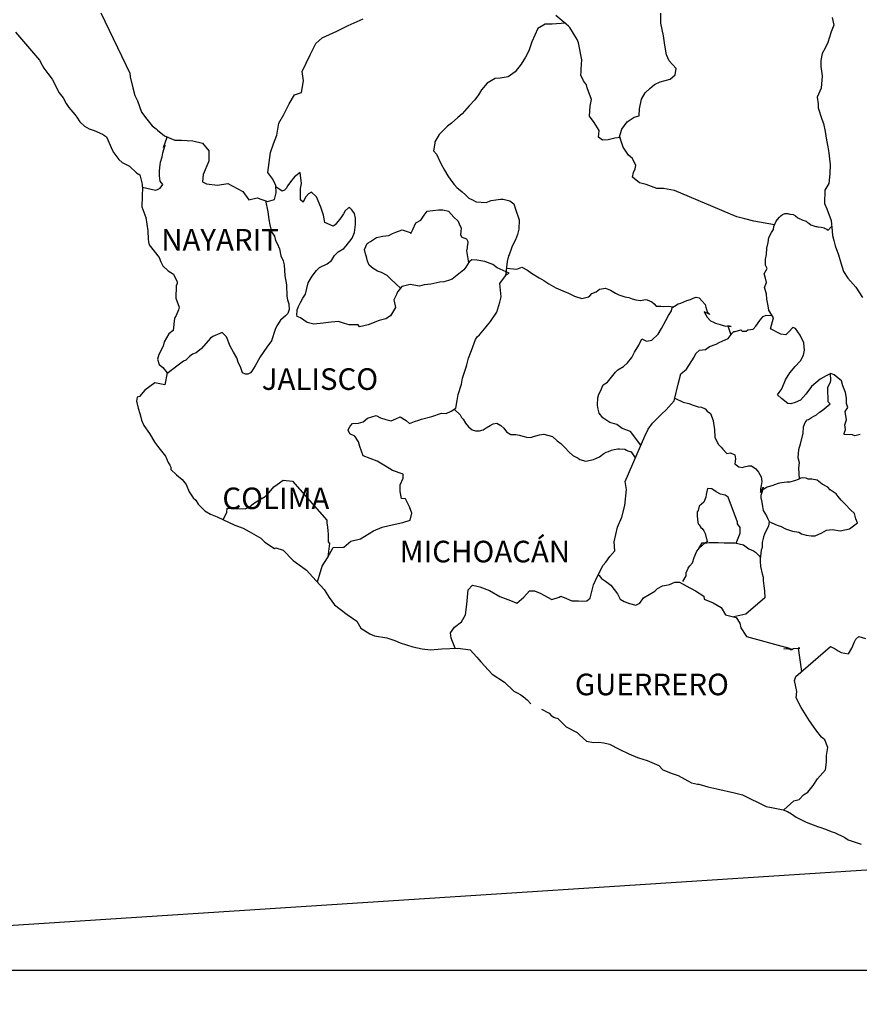
# Model space of a CAD drawing. Units: millimetres. Extents: x 441824 to 444224, y 1741156 to 1742956.
# Drawn here: x 443904 to 443997, y 1742592 to 1742702 of the extents above; entities that cross this region are included whole.
import ezdxf

# ---------------------------------------------------------------- set-up
doc = ezdxf.new("R2010")
doc.units = ezdxf.units.MM
doc.layers.add('Lomo', color=7, linetype='Continuous')
doc.styles.add('ROMANS', font='romans.shx')
picture_1 = doc.add_image_def('image1.jpg', size_in_pixel=(8640, 4460))

msp = doc.modelspace()

# ---------------------------------------------------------------- linework, layer by layer
at = {"layer": 'Lomo', "color": 5, "linetype": 'Continuous'}
for p, q in [((443903.24, 1742700.42), (443905.89, 1742697.32)), ((443905.89, 1742697.32), (443906.19, 1742696.77)), ((443906.19, 1742696.77), (443906.38, 1742696.43)), ((443906.38, 1742696.43), (443906.83, 1742695.84)), ((443906.83, 1742695.84), (443907.31, 1742695.2)), ((443907.31, 1742695.2), (443908.1, 1742693.67)), ((443908.1, 1742693.67), (443908.54, 1742693.13)), ((443908.54, 1742693.13), (443908.89, 1742692.49)), ((443908.89, 1742692.49), (443909.18, 1742692.04)), ((443909.18, 1742692.04), (443909.82, 1742691.25)), ((443909.82, 1742691.25), (443910.07, 1742690.96)), ((443910.07, 1742690.96), (443910.41, 1742690.46)), ((443910.41, 1742690.46), (443910.9, 1742689.97)), ((443910.9, 1742689.97), (443911.44, 1742689.68)), ((443911.44, 1742689.68), (443911.98, 1742689.48)), ((443911.98, 1742689.48), (443912.91, 1742689.09)), ((443912.91, 1742689.09), (443913.35, 1742688.79)), ((443913.35, 1742688.79), (443914.04, 1742687.26)), ((443914.04, 1742687.26), (443914.19, 1742687.02)), ((443914.19, 1742687.02), (443914.72, 1742686.27)), ((443914.72, 1742686.27), (443915.12, 1742685.93)), ((443915.12, 1742685.93), (443915.91, 1742685.53)), ((443915.91, 1742685.53), (443916.69, 1742684.79)), ((443916.69, 1742684.79), (443917.08, 1742684.55)), ((443917.08, 1742684.55), (443917.33, 1742683.52)), ((443917.33, 1742683.52), (443917.33, 1742683.31)), ((443917.33, 1742683.31), (443917.38, 1742683.17)), ((443917.38, 1742683.17), (443917.33, 1742682.13)), ((443917.38, 1742683.17), (443917.38, 1742683.17)), ((443917.33, 1742682.13), (443917.28, 1742681)), ((443917.28, 1742681), (443917.72, 1742679.81)), ((443917.72, 1742679.81), (443917.97, 1742678.33)), ((443917.97, 1742678.33), (443917.98, 1742677.39)), ((443917.98, 1742677.39), (443918.02, 1742677.1)), ((443918.02, 1742677.1), (443918.12, 1742676.76)), ((443918.12, 1742676.76), (443918.66, 1742676.06)), ((443918.66, 1742676.06), (443919.21, 1742675.37)), ((443919.21, 1742675.37), (443919.4, 1742674.88)), ((443919.4, 1742674.88), (443919.64, 1742674.44)), ((443919.64, 1742674.44), (443920.23, 1742673.89)), ((443920.23, 1742673.89), (443920.82, 1742673.5)), ((443920.82, 1742673.5), (443921.22, 1742672.66)), ((443921.22, 1742672.46), (443921.12, 1742672.21)), ((443921.22, 1742672.66), (443921.22, 1742672.46)), ((443921.12, 1742672.21), (443921.07, 1742670.84)), ((443921.07, 1742670.84), (443921.46, 1742669.85)), ((443921.36, 1742669.55), (443921.12, 1742668.91)), ((443921.46, 1742669.85), (443921.36, 1742669.55)), ((443920.93, 1742668.61), (443920.78, 1742667.23)), ((443921.12, 1742668.91), (443920.93, 1742668.61)), ((443920.78, 1742667.23), (443920.29, 1742666.88)), ((443919.76, 1742666), (443919.66, 1742665.5)), ((443920.29, 1742666.88), (443919.76, 1742666)), ((443919.66, 1742665.5), (443919.17, 1742664.57)), ((443919.17, 1742664.57), (443919.02, 1742664.07)), ((443919.02, 1742664.07), (443919.22, 1742663.48)), ((443919.22, 1742663.48), (443919.61, 1742663.13)), ((443919.61, 1742663.13), (443920.1, 1742662.54)), ((443920.1, 1742662.54), (443919.86, 1742661.21)), ((443917.61, 1742660.61), (443917.02, 1742659.92)), ((443918.73, 1742661.41), (443917.61, 1742660.61)), ((443917.61, 1742660.61), (443917.61, 1742660.61)), ((443919.86, 1742661.21), (443918.73, 1742661.41)), ((443916.77, 1742659.83), (443916.68, 1742659.38)), ((443916.68, 1742659.38), (443916.87, 1742658.59)), ((443917.02, 1742659.92), (443916.77, 1742659.83)), ((443916.87, 1742658.59), (443917.08, 1742658)), ((443917.08, 1742658), (443917.17, 1742657.6)), ((443917.17, 1742657.6), (443917.27, 1742657.26)), ((443917.27, 1742657.26), (443917.51, 1742656.67)), ((443917.51, 1742656.67), (443918.15, 1742655.78)), ((443918.15, 1742655.78), (443918.74, 1742654.8)), ((443918.74, 1742654.8), (443919.19, 1742654.2)), ((443919.19, 1742654.2), (443919.92, 1742653.26)), ((443919.92, 1742653.26), (443920.21, 1742652.58)), ((443920.21, 1742652.58), (443920.41, 1742652.28)), ((443920.41, 1742652.28), (443920.51, 1742652.03)), ((443920.51, 1742652.03), (443920.51, 1742651.78)), ((443920.51, 1742651.78), (443921.15, 1742651.19)), ((443921.15, 1742651.19), (443921.79, 1742650.66)), ((443921.79, 1742650.66), (443922.23, 1742650.11)), ((443922.23, 1742650.11), (443922.57, 1742649.32)), ((443922.57, 1742649.32), (443923.02, 1742648.63)), ((443923.02, 1742648.63), (443923.31, 1742648.38)), ((443923.31, 1742648.38), (443923.55, 1742647.94)), ((443923.55, 1742647.94), (443924.29, 1742647.2)), ((443924.29, 1742647.2), (443924.93, 1742646.81)), ((443924.93, 1742646.81), (443925.66, 1742646.51)), ((443925.66, 1742646.51), (443927.63, 1742645.58)), ((443927.63, 1742645.58), (443928.55, 1742645.28)), ((443927.63, 1742645.58), (443927.63, 1742645.58)), ((443928.55, 1742645.28), (443929.25, 1742644.88)), ((443929.25, 1742644.88), (443929.49, 1742644.74)), ((443929.49, 1742644.74), (443930.52, 1742644.14)), ((443930.52, 1742644.14), (443930.96, 1742643.71)), ((443930.96, 1742643.71), (443932.04, 1742643.01)), ((443932.04, 1742643.01), (443932.18, 1742643.06)), ((443932.18, 1742643.06), (443933.02, 1742642.81)), ((443932.18, 1742643.06), (443932.18, 1742643.06)), ((443933.02, 1742642.81), (443934.14, 1742641.68)), ((443934.14, 1742641.68), (443934.63, 1742641.29)), ((443934.63, 1742641.29), (443935.62, 1742640.6)), ((443935.62, 1742640.6), (443936.3, 1742639.81)), ((443936.3, 1742639.81), (443936.7, 1742639.42)), ((443936.7, 1742639.42), (443937.58, 1742638.43)), ((443937.58, 1742638.43), (443938.12, 1742637.54)), ((443938.12, 1742637.54), (443938.71, 1742636.75)), ((443938.71, 1742636.75), (443939.35, 1742636.26)), ((443939.35, 1742636.26), (443940.13, 1742635.67)), ((443940.13, 1742635.67), (443941.21, 1742634.93)), ((443941.21, 1742634.93), (443941.66, 1742634.14)), ((443941.66, 1742634.14), (443942.64, 1742633.5)), ((443942.64, 1742633.5), (443943.18, 1742633.3)), ((443943.18, 1742633.3), (443944.55, 1742633.06)), ((443944.55, 1742633.06), (443945.43, 1742632.76)), ((443945.43, 1742632.76), (443946.02, 1742632.52)), ((443946.02, 1742632.52), (443947.44, 1742632.07)), ((443947.44, 1742632.07), (443948.47, 1742631.83)), ((443948.47, 1742631.83), (443949.4, 1742631.73)), ((443949.4, 1742631.73), (443950.68, 1742631.83)), ((443950.68, 1742631.83), (443952.48, 1742631.93)), ((443952.48, 1742631.93), (443953.81, 1742631.74)), ((443953.81, 1742631.74), (443954.55, 1742630.9)), ((443954.55, 1742630.9), (443954.99, 1742630.4)), ((443954.99, 1742630.4), (443956.27, 1742629.02)), ((443956.27, 1742629.02), (443957.64, 1742628.14)), ((443957.64, 1742628.14), (443958.67, 1742627.15)), ((443958.67, 1742627.15), (443959.06, 1742626.95)), ((443959.06, 1742626.95), (443959.45, 1742626.71)), ((443959.06, 1742626.95), (443959.06, 1742626.95)), ((443959.45, 1742626.71), (443959.9, 1742626.41)), ((443959.9, 1742626.41), (443959.99, 1742626.31)), ((443959.99, 1742626.31), (443960.14, 1742626.16)), ((443960.14, 1742626.16), (443960.58, 1742625.72)), ((443961.76, 1742625.13), (443962.59, 1742624.69)), ((443962.59, 1742624.69), (443962.84, 1742624.44)), ((443962.84, 1742624.44), (443963.13, 1742624.25)), ((443963.13, 1742624.25), (443963.18, 1742624.19)), ((443963.18, 1742624.19), (443963.57, 1742624.1)), ((443963.57, 1742624.1), (443964.51, 1742623.16)), ((443964.51, 1742623.16), (443965.73, 1742622.52)), ((443965.73, 1742622.52), (443965.98, 1742622.27)), ((443965.98, 1742622.27), (443966.76, 1742621.58)), ((443966.76, 1742621.58), (443967.54, 1742621.44)), ((443967.54, 1742621.44), (443968.13, 1742621.48)), ((443968.13, 1742621.48), (443968.67, 1742621.38)), ((443968.67, 1742621.38), (443969.31, 1742621.24)), ((443969.31, 1742621.24), (443970.39, 1742620.7)), ((443970.39, 1742620.7), (443971.47, 1742620.15)), ((443971.47, 1742620.15), (443972.45, 1742619.76)), ((443972.45, 1742619.76), (443972.54, 1742619.72)), ((443972.54, 1742619.72), (443973.52, 1742619.41)), ((443973.52, 1742619.41), (443974.8, 1742618.88)), ((443974.8, 1742618.88), (443975.24, 1742618.39)), ((443975.24, 1742618.39), (443976.27, 1742617.99)), ((443976.27, 1742617.99), (443976.96, 1742617.75)), ((443976.96, 1742617.75), (443977.7, 1742617.35)), ((443977.7, 1742617.35), (443978.43, 1742616.95)), ((443978.43, 1742616.95), (443979.11, 1742616.81)), ((443979.11, 1742616.81), (443979.26, 1742616.81)), ((443979.26, 1742616.81), (443980.24, 1742616.51)), ((443980.24, 1742616.51), (443981.27, 1742616.27)), ((443981.27, 1742616.27), (443983.23, 1742615.83)), ((443983.23, 1742615.83), (443984.11, 1742615.62)), ((443984.11, 1742615.62), (443986.76, 1742614.3)), ((443986.76, 1742614.3), (443987.35, 1742614.2)), ((443987.35, 1742614.2), (443988.62, 1742613.95)), ((443988.62, 1742613.95), (443989.12, 1742613.76)), ((443989.12, 1742613.76), (443989.56, 1742613.51)), ((443989.56, 1742613.51), (443990.1, 1742613.12)), ((443990.1, 1742613.12), (443991.18, 1742612.57)), ((443991.18, 1742612.57), (443992.45, 1742612.08)), ((443992.45, 1742612.08), (443992.84, 1742611.99)), ((443992.84, 1742611.99), (443993.23, 1742611.84)), ((443993.23, 1742611.84), (443994.07, 1742611.49)), ((443994.07, 1742611.49), (443994.36, 1742611.4)), ((443994.36, 1742611.4), (443995.49, 1742610.85)), ((443995.49, 1742610.85), (443995.88, 1742610.6)), ((443995.88, 1742610.6), (443996.86, 1742610.26)), ((443996.86, 1742610.26), (443997.31, 1742610.11))]:
    msp.add_line(p, q, dxfattribs=at)
at = {"layer": 'Lomo', "color": 7, "linetype": 'Continuous'}
for p, q in [((443934.9, 1742684.81), (443934.27, 1742684.32)), ((443935.05, 1742683.58), (443934.9, 1742684.81)), ((443933.82, 1742683.78), (443933.53, 1742683.38)), ((443934.27, 1742684.32), (443933.82, 1742683.78)), ((443934.95, 1742683.04), (443935.05, 1742683.58)), ((443932.89, 1742682.74), (443932.21, 1742683.24)), ((443933.18, 1742682.84), (443932.89, 1742682.74)), ((443933.33, 1742683.04), (443933.18, 1742682.84)), ((443933.53, 1742683.38), (443933.33, 1742683.04)), ((443934.95, 1742682.54), (443934.95, 1742683.04)), ((443934.95, 1742681.76), (443934.95, 1742682.54)), ((443935.84, 1742682.44), (443935.54, 1742682.1)), ((443936.18, 1742682.64), (443935.84, 1742682.44)), ((443936.72, 1742682.1), (443936.18, 1742682.64)), ((443935.25, 1742681.51), (443934.95, 1742681.76)), ((443935.54, 1742682.1), (443935.25, 1742681.55)), ((443935.25, 1742681.55), (443935.25, 1742681.51)), ((443937.22, 1742680.96), (443936.72, 1742682.1)), ((443937.5, 1742680.08), (443937.22, 1742680.96)), ((443939.72, 1742680.22), (443939.42, 1742679.77)), ((443939.92, 1742680.56), (443939.72, 1742680.22)), ((443940.26, 1742680.86), (443939.92, 1742680.56)), ((443940.41, 1742680.91), (443940.26, 1742680.86)), ((443940.65, 1742680.66), (443940.41, 1742680.91)), ((443940.95, 1742680.26), (443940.65, 1742680.66)), ((443941.05, 1742679.73), (443940.95, 1742680.26)), ((443937.66, 1742679.24), (443937.5, 1742680.08)), ((443938.59, 1742678.84), (443937.66, 1742679.24)), ((443939.42, 1742679.77), (443938.79, 1742678.99)), ((443940.95, 1742678.15), (443941.05, 1742679.03)), ((443941.05, 1742679.03), (443941.05, 1742679.73)), ((443938.79, 1742678.99), (443938.59, 1742678.84)), ((443940.7, 1742677.5), (443940.95, 1742678.15)), ((443940.02, 1742676.67), (443940.7, 1742677.5)), ((443938.74, 1742675.59), (443939.13, 1742675.98)), ((443939.13, 1742675.98), (443939.77, 1742676.37)), ((443939.77, 1742676.37), (443940.02, 1742676.67)), ((443937.07, 1742674.26), (443937.91, 1742674.65)), ((443937.91, 1742674.65), (443938.4, 1742675.04)), ((443938.4, 1742675.04), (443938.74, 1742675.59)), ((443953.72, 1742674.87), (443953.32, 1742674.28)), ((443954.02, 1742675.12), (443953.72, 1742674.87)), ((443954.55, 1742675.07), (443954.02, 1742675.12)), ((443955.44, 1742674.92), (443954.55, 1742675.07)), ((443956.32, 1742674.57), (443955.44, 1742674.92)), ((443936.23, 1742673.28), (443936.73, 1742673.91)), ((443936.73, 1742673.91), (443937.07, 1742674.26)), ((443953.13, 1742673.99), (443951.8, 1742672.95)), ((443953.32, 1742674.28), (443953.13, 1742673.99)), ((443956.81, 1742674.23), (443956.32, 1742674.57)), ((443958.14, 1742673.63), (443956.81, 1742674.23)), ((443957.85, 1742673.48), (443958.14, 1742673.63)), ((443935.5, 1742671.3), (443935.8, 1742672.54)), ((443935.8, 1742672.54), (443936.23, 1742673.28)), ((443950.43, 1742672.61), (443949.45, 1742672.41)), ((443950.87, 1742672.66), (443950.43, 1742672.61)), ((443951.41, 1742672.8), (443950.87, 1742672.66)), ((443951.8, 1742672.95), (443951.41, 1742672.8)), ((443951.8, 1742672.95), (443951.8, 1742672.95)), ((443957.11, 1742672.46), (443957.85, 1742673.48)), ((443957.26, 1742670.98), (443957.11, 1742672.46)), ((443945.72, 1742671.53), (443945.62, 1742671.24)), ((443945.77, 1742671.58), (443945.72, 1742671.53)), ((443946.21, 1742672.13), (443945.77, 1742671.58)), ((443946.4, 1742672.17), (443946.21, 1742672.13)), ((443947.14, 1742672.37), (443946.4, 1742672.17)), ((443948.17, 1742672.17), (443947.14, 1742672.37)), ((443948.71, 1742672.32), (443948.17, 1742672.17)), ((443949.45, 1742672.41), (443948.71, 1742672.32)), ((443934.72, 1742669.92), (443934.96, 1742670.37)), ((443934.96, 1742670.37), (443935.21, 1742670.86)), ((443935.21, 1742670.86), (443935.5, 1742671.3)), ((443945.62, 1742671.24), (443945.33, 1742670.65)), ((443945.33, 1742670.65), (443945.37, 1742670.5)), ((443945.37, 1742670.5), (443945.52, 1742669.81)), ((443956.77, 1742669.3), (443957.11, 1742670.39)), ((443957.11, 1742670.39), (443957.26, 1742670.98)), ((443934.52, 1742669.03), (443934.57, 1742669.38)), ((443934.57, 1742669.53), (443934.72, 1742669.92)), ((443934.57, 1742669.38), (443934.57, 1742669.53)), ((443945.52, 1742669.81), (443944.94, 1742668.87)), ((443956.09, 1742668.26), (443956.77, 1742669.3)), ((443934.57, 1742668.79), (443934.52, 1742669.03)), ((443934.96, 1742668.65), (443934.57, 1742668.79)), ((443935.7, 1742668.15), (443934.96, 1742668.65)), ((443936.44, 1742667.95), (443935.7, 1742668.15)), ((443938.35, 1742668.19), (443937.47, 1742668.05)), ((443939.18, 1742668.24), (443938.35, 1742668.19)), ((443939.82, 1742668.04), (443939.18, 1742668.24)), ((443943.71, 1742668.34), (443942.48, 1742667.89)), ((443944.44, 1742668.53), (443943.71, 1742668.34)), ((443944.94, 1742668.87), (443944.44, 1742668.53)), ((443955.59, 1742667.67), (443956.09, 1742668.26)), ((443937.47, 1742668.05), (443936.44, 1742667.95)), ((443940.37, 1742667.89), (443939.82, 1742668.04)), ((443941.35, 1742667.89), (443940.37, 1742667.89)), ((443941.35, 1742667.89), (443941.35, 1742667.89)), ((443941.5, 1742667.64), (443941.35, 1742667.89)), ((443942.48, 1742667.89), (443941.5, 1742667.64)), ((443954.86, 1742666.78), (443955.59, 1742667.67)), ((443953.98, 1742665.02), (443954.41, 1742666.25)), ((443954.41, 1742666.25), (443954.61, 1742666.54)), ((443954.61, 1742666.54), (443954.86, 1742666.78)), ((443953.63, 1742664.18), (443953.98, 1742665.02)), ((443953.43, 1742663.44), (443953.63, 1742664.18)), ((443952.95, 1742661.96), (443953.28, 1742662.94)), ((443953.28, 1742662.94), (443953.43, 1742663.44)), ((443952.85, 1742661.27), (443952.95, 1742661.96)), ((443952.5, 1742660.14), (443952.85, 1742661.27)), ((443952.21, 1742658.61), (443952.36, 1742659.45)), ((443952.36, 1742659.45), (443952.5, 1742660.14)), ((443951.13, 1742658.01), (443951.72, 1742658.26)), ((443951.72, 1742658.26), (443952.21, 1742658.61)), ((443941.9, 1742657.09), (443942.39, 1742657.49)), ((443942.39, 1742657.49), (443943.37, 1742657.79)), ((443943.37, 1742657.79), (443943.86, 1742657.54)), ((443943.86, 1742657.54), (443944.45, 1742657.34)), ((443944.45, 1742657.34), (443945.04, 1742657.19)), ((443945.04, 1742657.19), (443945.53, 1742657.44)), ((443945.53, 1742657.44), (443946.02, 1742657.63)), ((443946.02, 1742657.63), (443946.71, 1742657.23)), ((443946.71, 1742657.23), (443947.05, 1742656.89)), ((443947.05, 1742656.89), (443947.64, 1742657.13)), ((443947.64, 1742657.13), (443948.09, 1742657.28)), ((443948.09, 1742657.28), (443948.42, 1742657.38)), ((443948.42, 1742657.38), (443949.56, 1742657.68)), ((443949.56, 1742657.68), (443950.64, 1742658.07)), ((443950.64, 1742658.07), (443951.13, 1742658.01)), ((443940.23, 1742656.16), (443940.33, 1742656.35)), ((443940.43, 1742655.76), (443940.23, 1742656.16)), ((443940.33, 1742656.35), (443940.47, 1742656.6)), ((443940.47, 1742656.6), (443940.72, 1742656.9)), ((443940.72, 1742656.9), (443941.4, 1742656.95)), ((443941.4, 1742656.95), (443941.9, 1742657.09)), ((443940.97, 1742655.51), (443940.43, 1742655.76)), ((443941.41, 1742654.88), (443940.97, 1742655.51)), ((443941.56, 1742654.34), (443941.41, 1742654.88)), ((443941.9, 1742653.3), (443941.56, 1742654.34)), ((443943.47, 1742652.71), (443941.9, 1742653.3)), ((443944.6, 1742652.06), (443943.47, 1742652.71)), ((443945.19, 1742651.66), (443944.6, 1742652.06)), ((443946.37, 1742651.27), (443945.19, 1742651.66)), ((443932.33, 1742650.11), (443933.02, 1742650.6)), ((443933.02, 1742650.6), (443934.04, 1742650.5)), ((443946.03, 1742650.08), (443946.37, 1742650.83)), ((443946.37, 1742650.83), (443946.37, 1742651.27)), ((443931.44, 1742649.22), (443931.98, 1742649.86)), ((443931.98, 1742649.86), (443932.33, 1742650.11)), ((443934.04, 1742650.5), (443937.88, 1742646.16)), ((443946.03, 1742649.35), (443946.03, 1742650.08)), ((443929.72, 1742647.99), (443930.31, 1742648.39)), ((443930.31, 1742648.39), (443931, 1742648.78)), ((443931, 1742648.78), (443931.44, 1742649.22)), ((443946.17, 1742648.56), (443946.03, 1742649.35)), ((443946.62, 1742648.51), (443946.17, 1742648.56)), ((443947.06, 1742647.62), (443946.62, 1742648.51)), ((443926.73, 1742647.06), (443926.78, 1742647.5)), ((443926.78, 1742647.5), (443927.42, 1742647.46)), ((443927.42, 1742647.46), (443928.06, 1742647.46)), ((443928.06, 1742647.46), (443928.79, 1742647.4)), ((443928.79, 1742647.4), (443929.23, 1742647.6)), ((443929.23, 1742647.6), (443929.72, 1742647.99)), ((443947.31, 1742646.93), (443947.06, 1742647.62)), ((443926.34, 1742646.19), (443926.73, 1742647.06)), ((443947.16, 1742646.14), (443947.31, 1742646.93)), ((443937.88, 1742646.16), (443937.88, 1742645.81)), ((443937.88, 1742645.81), (443937.93, 1742645.42)), ((443937.93, 1742645.42), (443937.97, 1742644.92)), ((443943.08, 1742644.96), (443944.02, 1742645.36)), ((443944.02, 1742645.36), (443944.8, 1742645.56)), ((443944.8, 1742645.56), (443946.32, 1742645.9)), ((443946.32, 1742645.9), (443947.16, 1742646.14)), ((443937.97, 1742644.92), (443938.02, 1742644.63)), ((443938.02, 1742644.63), (443938.02, 1742644.43)), ((443938.02, 1742644.43), (443938.02, 1742643.74)), ((443940.53, 1742643.83), (443941.61, 1742644.08)), ((443941.61, 1742644.08), (443943.08, 1742644.96)), ((443937.93, 1742641.97), (443938.57, 1742643.1)), ((443938.18, 1742643.55), (443937.99, 1742642.07)), ((443938.02, 1742643.74), (443938.18, 1742643.55)), ((443938.57, 1742643.1), (443939.75, 1742643.15)), ((443939.75, 1742643.15), (443940.53, 1742643.83)), ((443937.34, 1742641.03), (443937.93, 1742641.97)), ((443936.82, 1742639.28), (443937.34, 1742641.03))]:
    msp.add_line(p, q, dxfattribs=at)
at = {"layer": 'Lomo'}
msp.add_line((444038.36, 1742609.86), (443826.21, 1742596.1, -3.48), dxfattribs=at)
at = {"layer": 'Lomo', "color": 7, "linetype": 'Continuous'}
for points in [[(443912.74, 1742702.59), (443915.94, 1742695.88), (443915.99, 1742695.44), (443916.28, 1742694.25), (443916.53, 1742693.37), (443916.82, 1742692.78), (443917.26, 1742691.54), (443917.86, 1742690.75), (443918.45, 1742690.01), (443918.89, 1742689.67), (443919.04, 1742689.52), (443919.82, 1742688.88), (443920.95, 1742688.43), (443921.69, 1742688.43), (443922.96, 1742688.33), (443924.05, 1742688.08), (443924.74, 1742687.24), (443924.74, 1742686.06), (443924.1, 1742684.58), (443924.05, 1742683.79), (443924.49, 1742683.54), (443925.72, 1742683.4), (443926.85, 1742683.59), (443928.52, 1742682.7), (443929.21, 1742681.76), (443930.14, 1742682), (443931.27, 1742681.61), (443932.05, 1742681.81), (443932.25, 1742682.55), (443932.2, 1742683.38), (443931.86, 1742684.07), (443931.32, 1742684.81), (443931.61, 1742687.04), (443931.95, 1742688.02), (443932.3, 1742688.96), (443932.55, 1742690.29), (443933.08, 1742691.27), (443933.67, 1742692.45), (443934.26, 1742693.44), (443935.04, 1742693.73), (443935.29, 1742695.01), (443935.14, 1742696.05), (443936.02, 1742697.92), (443936.66, 1742699.15), (443937.35, 1742699.79), (443938.97, 1742700.53), (443940.25, 1742701.17), (443941.91, 1742701.91)], [(443987.68, 1742679), (443985.39, 1742679.41), (443984.36, 1742679.66), (443983.48, 1742679.9), (443976.55, 1742682.82), (443975.32, 1742683.03), (443974.59, 1742683.03), (443973.4, 1742683.47), (443972.67, 1742683.66), (443971.88, 1742684.31), (443971.98, 1742684.8), (443972.17, 1742685.24), (443972.23, 1742685.59), (443971.88, 1742686.38), (443971.44, 1742686.73), (443970.85, 1742687.62), (443970.51, 1742688.65), (443970.55, 1742688.7), (443969.91, 1742688.65), (443969.18, 1742688.46), (443968.54, 1742688.41), (443968.1, 1742688.75), (443968.15, 1742689.49), (443967.6, 1742690.38), (443967.11, 1742691.07), (443967.16, 1742692.21), (443967.31, 1742692.94), (443966.82, 1742694.23), (443966.77, 1742694.57), (443966.43, 1742695.01), (443966.12, 1742695.66), (443966.18, 1742696), (443966.17, 1742696.3), (443966.23, 1742697.33), (443965.88, 1742699.25), (443965.73, 1742699.6), (443964.9, 1742700.93), (443964.75, 1742701.08), (443964.51, 1742701.33), (443963.34, 1742702.29)], [(443970.41, 1742688.68), (443970.7, 1742689.63), (443971.29, 1742690.47), (443972.07, 1742690.96), (443972.62, 1742691.11), (443972.66, 1742691.9), (443972.86, 1742692.98), (443973.3, 1742693.67), (443973.79, 1742694.17), (443974.33, 1742694.61), (443974.97, 1742694.9), (443976.05, 1742695.2), (443976.64, 1742695.69), (443976.74, 1742696.38), (443975.95, 1742697.22), (443975.65, 1742697.91), (443975.46, 1742698.99), (443975.31, 1742700.03), (443975.02, 1742701.41), (443975.02, 1742702.54)], [(443964.41, 1742701.41), (443962.93, 1742701.33), (443962.15, 1742701.33), (443961.36, 1742700.84), (443961.02, 1742700.1), (443960.67, 1742699.36), (443960.33, 1742698.33), (443959.99, 1742697.64), (443959.5, 1742696.85), (443958.81, 1742696.02), (443958.03, 1742695.47), (443957.14, 1742695.32), (443956.6, 1742695.28), (443955.72, 1742694.74), (443955.08, 1742694), (443954.74, 1742693.46), (443954.34, 1742692.91), (443953.71, 1742692.23), (443952.92, 1742691.34), (443952.43, 1742690.94), (443951.74, 1742690.3), (443951.3, 1742689.96), (443950.37, 1742689.03), (443949.88, 1742688.23), (443949.88, 1742688.09), (443949.73, 1742687.21), (443950.08, 1742686.86), (443950.57, 1742685.82), (443950.96, 1742685.08), (443951.35, 1742684.44), (443951.65, 1742683.95), (443952.04, 1742683.5), (443952.34, 1742683.15), (443952.93, 1742682.66), (443953.28, 1742682.32), (443953.67, 1742681.97), (443954.06, 1742681.78), (443954.5, 1742681.57), (443955.04, 1742681.53), (443955.58, 1742681.47), (443956.17, 1742681.72), (443957.2, 1742681.87), (443957.5, 1742681.87), (443958.24, 1742681.67), (443958.67, 1742681.33), (443958.87, 1742680.73), (443959.26, 1742679.54), (443959.22, 1742678.51), (443959.07, 1742677.92), (443958.87, 1742677.33), (443958.48, 1742676.64), (443958.43, 1742676.39), (443958.14, 1742675.65), (443958.09, 1742675.55), (443957.94, 1742674.91), (443957.74, 1742673.34)], [(443917.38, 1742683.17), (443918.8, 1742682.86), (443919.04, 1742682.91), (443919.34, 1742683.06), (443919.63, 1742683.5), (443919.33, 1742683.85), (443919.24, 1742684.44), (443919.24, 1742684.98), (443919.29, 1742685.38), (443919.33, 1742685.67), (443919.38, 1742685.97), (443919.54, 1742686.56), (443919.63, 1742687), (443919.87, 1742687.84), (443919.72, 1742687.6), (443920.12, 1742688.76)], [(443931.04, 1742681.7), (443931.32, 1742680.43), (443931.42, 1742679.59), (443931.52, 1742679), (443931.71, 1742678.21), (443932.06, 1742677.72), (443932.16, 1742677.27), (443932.36, 1742676.92), (443932.6, 1742676.34), (443932.75, 1742675.55), (443933, 1742675), (443933.14, 1742674.56), (443933.19, 1742673.33), (443933.39, 1742672.34), (443933.44, 1742671.06), (443933.49, 1742670.66), (443933.63, 1742670.22), (443933.69, 1742669.58), (443933.54, 1742669.14), (443933.29, 1742668.89), (443932.71, 1742668.4), (443932.32, 1742667.76), (443932.11, 1742667.37), (443931.73, 1742666.08), (443931.19, 1742665.39), (443930.45, 1742664.31), (443929.91, 1742663.32), (443929.52, 1742662.73), (443929.37, 1742662.54), (443929.08, 1742662.39), (443928.83, 1742662.39), (443928.49, 1742662.54), (443928.29, 1742663.08), (443928, 1742663.72), (443927.85, 1742664.22), (443927.5, 1742664.85), (443927.11, 1742665.5), (443926.71, 1742666.53), (443926.22, 1742667.03), (443925.19, 1742666.59), (443924.94, 1742666.39), (443924.66, 1742666.09), (443923.92, 1742665.26), (443923.33, 1742664.77), (443922.94, 1742664.62), (443922.59, 1742664.37), (443922.2, 1742663.93), (443921.91, 1742663.83), (443921.32, 1742663.39), (443920.08, 1742662.43)], [(443946.07, 1742671.96), (443944.98, 1742672.97), (443944.59, 1742673.36), (443943.95, 1742673.71), (443943.51, 1742673.85), (443943.01, 1742674.15), (443942.57, 1742674.5), (443942.38, 1742674.94), (443942.32, 1742675.28), (443942.13, 1742675.93), (443942.08, 1742676.27), (443942.37, 1742676.91), (443942.47, 1742677.01), (443942.72, 1742677.16), (443943.4, 1742677.6), (443944.09, 1742677.75), (443944.78, 1742677.8), (443945.17, 1742678.04), (443945.56, 1742678.19), (443946.25, 1742678.44), (443946.69, 1742678.29), (443947.14, 1742678.13), (443947.23, 1742678.04), (443947.43, 1742678.48), (443947.77, 1742679.22), (443948.32, 1742679.51), (443948.71, 1742680.06), (443949.05, 1742680.5), (443950.28, 1742680.65), (443950.77, 1742680.65), (443951.41, 1742680.5), (443952, 1742679.85), (443952.49, 1742679.41), (443952.64, 1742679.01), (443952.83, 1742678.67), (443952.78, 1742678.23), (443952.73, 1742677.89), (443952.88, 1742677.64), (443953.13, 1742677.54), (443953.42, 1742677.43), (443953.57, 1742677.14), (443953.57, 1742676.99), (443953.47, 1742676.59), (443953.47, 1742676.45), (443953.42, 1742676.1), (443953.65, 1742674.76)], [(443997.19, 1742655.68), (443996.61, 1742655.53), (443996.36, 1742655.63), (443995.42, 1742655.68), (443995.42, 1742655.78), (443995.57, 1742656.22), (443995.48, 1742656.76), (443995.67, 1742657.31), (443995.52, 1742658.24), (443995.82, 1742658.69), (443995.67, 1742659.13), (443995.67, 1742659.72), (443995.67, 1742659.72), (443995.57, 1742660.36), (443995.28, 1742661.11), (443995.13, 1742661.65), (443994.3, 1742662.33), (443993.95, 1742662.48), (443993.41, 1742662.19), (443992.77, 1742661.84), (443991.79, 1742661.01), (443991.15, 1742660.17), (443990.57, 1742659.49), (443989.97, 1742659.24), (443989.48, 1742659.09), (443989.14, 1742659.14), (443988.45, 1742659.69), (443988.01, 1742660.08), (443988.5, 1742660.77), (443988.89, 1742661.76), (443989.38, 1742662.54), (443989.97, 1742663.23), (443990.56, 1742663.87), (443990.9, 1742664.51), (443991, 1742665.05), (443990.95, 1742665.89), (443990.51, 1742666.73), (443990.01, 1742667.47), (443989.73, 1742667.57), (443989.28, 1742667.08), (443988.94, 1742666.78), (443988.39, 1742666.83), (443987.22, 1742667.43), (443987.56, 1742668.66), (443987.06, 1742669.5), (443986.97, 1742669.99), (443986.82, 1742670.73), (443986.77, 1742671.32), (443986.57, 1742672.01), (443986.77, 1742672.6), (443986.67, 1742673.05), (443986.53, 1742673.54), (443986.87, 1742674.13), (443986.67, 1742674.53), (443986.67, 1742675.17), (443986.77, 1742675.71), (443986.82, 1742676.4), (443986.96, 1742677.04), (443987.06, 1742677.58), (443987.35, 1742678.13), (443987.55, 1742678.47), (443987.6, 1742678.81), (443987.84, 1742679.4), (443987.99, 1742679.6), (443988.24, 1742679.85), (443988.39, 1742680), (443988.58, 1742680.14), (443988.83, 1742680.24), (443989.17, 1742680.24), (443989.37, 1742680.19), (443989.76, 1742680.14), (443990.01, 1742680), (443990.25, 1742679.79), (443990.84, 1742679.5), (443991.09, 1742679.45), (443991.18, 1742679.4), (443991.33, 1742679.25), (443991.48, 1742679.2), (443991.73, 1742679.01), (443992.27, 1742678.81), (443992.37, 1742678.81), (443992.51, 1742678.76), (443992.86, 1742678.75), (443993.2, 1742678.66), (443993.3, 1742678.6), (443993.5, 1742678.51), (443993.64, 1742678.41), (443993.64, 1742678.41), (443994.03, 1742678.81)], [(443957.85, 1742674.16), (443959.02, 1742674.07), (443959.57, 1742674.28), (443960.2, 1742673.97), (443960.64, 1742673.63), (443961.48, 1742673.09), (443962.02, 1742672.79), (443962.56, 1742672.44), (443963.35, 1742672), (443964.13, 1742671.66), (443964.77, 1742671.41), (443965.41, 1742671.06), (443966.25, 1742670.81), (443966.98, 1742671), (443967.13, 1742671.1), (443967.37, 1742671.35), (443967.82, 1742671.55), (443968.21, 1742671.84), (443968.89, 1742671.94), (443969.44, 1742671.74), (443969.98, 1742671.4), (443970.37, 1742671.2), (443971.01, 1742671), (443971.45, 1742670.9), (443971.84, 1742670.76), (443972.23, 1742670.65), (443972.82, 1742670.6), (443973.27, 1742670.7), (443973.51, 1742670.65), (443974.01, 1742670.45), (443974.3, 1742670.2), (443974.5, 1742669.96), (443975.04, 1742669.96), (443975.28, 1742669.91), (443975.92, 1742669.96), (443976.31, 1742669.86), (443976.46, 1742669.86), (443976.27, 1742669.76), (443976.27, 1742669.81), (443976.56, 1742669.96), (443976.95, 1742670.2), (443977.25, 1742670.3), (443977.93, 1742670.59), (443978.33, 1742670.69), (443978.62, 1742670.84), (443978.96, 1742670.94), (443979.31, 1742670.89), (443979.95, 1742670.15), (443980.05, 1742669.85), (443980.2, 1742669.31), (443980.49, 1742669.01), (443979.85, 1742669.31), (443980.05, 1742668.97), (443980.2, 1742668.72), (443980.54, 1742668.32), (443980.88, 1742668.17), (443981.12, 1742668.07), (443981.62, 1742667.93), (443981.86, 1742667.83), (443982.21, 1742667.73), (443982.41, 1742667.78), (443982.84, 1742667.68), (443982.84, 1742667.68), (443982.49, 1742667.76), (443982.82, 1742666.77)], [(443972.8, 1742654.49), (443971.66, 1742656.01), (443970.73, 1742656.36), (443970.14, 1742656.8), (443969.35, 1742657.01), (443968.56, 1742657.54), (443968.17, 1742658.04), (443968.07, 1742658.48), (443967.97, 1742658.93), (443968.02, 1742659.77), (443968.12, 1742660.16), (443968.32, 1742660.51), (443968.61, 1742661.19), (443969.1, 1742661.49), (443969.98, 1742662.62), (443970.23, 1742662.87), (443970.87, 1742663.26), (443971.31, 1742663.66), (443971.8, 1742664.25), (443972.09, 1742664.83), (443972.58, 1742665.63), (443972.93, 1742666.31), (443973.42, 1742666.06), (443974.01, 1742666.17), (443974.74, 1742666.85), (443975.09, 1742667.45), (443975.58, 1742668.34), (443975.87, 1742668.92), (443976.22, 1742669.42), (443976.27, 1742669.76)], [(443952.15, 1742631.91), (443951.69, 1742633.02), (443951.64, 1742633.61), (443952.08, 1742634.25), (443952.87, 1742634.84), (443953.31, 1742635.64), (443953.45, 1742636.77), (443953.6, 1742638.39), (443954.09, 1742638.94), (443954.88, 1742638.73), (443955.96, 1742638.34), (443957.13, 1742637.65), (443958.32, 1742637.2), (443959, 1742636.91), (443959.79, 1742637.59), (443960.43, 1742638.28), (443960.96, 1742638.28), (443961.6, 1742638.04), (443962.89, 1742637.34), (443963.72, 1742637.59), (443963.91, 1742637.69), (443964.55, 1742637.44), (443965.14, 1742637.19), (443965.88, 1742637.19), (443966.32, 1742637.14), (443966.81, 1742637.19), (443967.15, 1742637.48), (443967.54, 1742638.96), (443967.94, 1742639.85), (443968.62, 1742641.13), (443968.91, 1742641.48), (443969.36, 1742642.11), (443969.9, 1742642.75), (443969.85, 1742643.74), (443970.19, 1742645.37), (443970.68, 1742646.5), (443971.02, 1742647.79), (443971.22, 1742649.56), (443971.07, 1742650.44), (443973.23, 1742655.51), (443973.62, 1742656.26), (443974.11, 1742656.95), (443975.1, 1742657.93), (443975.63, 1742658.42), (443976.51, 1742659.41), (443977.01, 1742661.43), (443977.25, 1742662.41), (443977.88, 1742662.95), (443978.72, 1742664.28), (443978.92, 1742664.68), (443979.32, 1742665.07), (443980, 1742665.12), (443980.45, 1742665.47), (443981.18, 1742665.72), (443981.52, 1742665.91), (443982.5, 1742666.35), (443982.95, 1742666.94), (443983.14, 1742667.13), (443983.29, 1742667.13), (443983.93, 1742667.33), (443984.07, 1742667.19), (443984.52, 1742667.19), (443984.71, 1742667.33), (443985.3, 1742667.38), (443985.6, 1742667.72), (443986.04, 1742668.36), (443986.14, 1742668.51), (443986.43, 1742668.81), (443986.73, 1742668.95), (443987.42, 1742668.9)], [(443990.44, 1742650.72), (443990.37, 1742651.99), (443990.47, 1742652.53), (443990.32, 1742653.08), (443990.37, 1742654.01), (443990.57, 1742654.65), (443990.86, 1742655.79), (443990.91, 1742656.53), (443991.1, 1742657.02), (443991.3, 1742657.32), (443991.45, 1742657.36), (443991.79, 1742657.56), (443992.04, 1742657.7), (443992.33, 1742657.85), (443992.68, 1742658.15), (443992.97, 1742658.35), (443993.85, 1742659.08), (443993.66, 1742659.33), (443993.66, 1742659.73), (443993.61, 1742660.47), (443993.61, 1742660.91), (443993.66, 1742661.01), (443993.9, 1742661.5), (443993.95, 1742661.7), (443993.89, 1742662.46)], [(443976.59, 1742659.71), (443977.5, 1742659.26), (443978.14, 1742659.11), (443978.63, 1742658.96), (443979.17, 1742658.76), (443979.56, 1742658.71), (443979.95, 1742658.52), (443980.2, 1742658.27), (443980.55, 1742658.02), (443980.84, 1742657.23), (443980.89, 1742656.89), (443980.99, 1742656.29), (443981.04, 1742655.36), (443981.43, 1742654.57), (443981.73, 1742654.27), (443981.92, 1742654.03), (443982.37, 1742653.58), (443982.76, 1742653.63), (443983.25, 1742653.43), (443983.35, 1742652.99), (443983.25, 1742652.4), (443983.69, 1742652.1), (443984.13, 1742652), (443984.28, 1742652.1), (443984.77, 1742652.19), (443985.12, 1742652.19), (443985.61, 1742651.85), (443985.9, 1742651.5), (443986.2, 1742650.96), (443986.25, 1742650.47), (443986.2, 1742650.02), (443986.1, 1742649.63), (443986.1, 1742649.24), (443986.4, 1742649.83), (443986.3, 1742649.34), (443986.15, 1742648.89), (443986.15, 1742648.65), (443986.25, 1742648.15), (443986.35, 1742647.66), (443986.4, 1742647.21), (443986.59, 1742646.92), (443986.79, 1742646.62), (443986.89, 1742646.37), (443987.08, 1742645.99), (443986.99, 1742645.49), (443986.74, 1742645), (443986.55, 1742644.6), (443986.45, 1742644.31), (443986.4, 1742644.11), (443986.31, 1742643.67), (443986.31, 1742643.32), (443986.31, 1742643.12), (443986.2, 1742642.83), (443986.06, 1742641.8)], [(443952.02, 1742658.48), (443952.7, 1742657.87), (443952.85, 1742657.57), (443953.04, 1742657.38), (443953.29, 1742656.93), (443953.63, 1742656.54), (443954.03, 1742656.19), (443954.42, 1742656.09), (443954.86, 1742656.09), (443955.25, 1742656.19), (443955.6, 1742656.43), (443956.04, 1742656.68), (443956.38, 1742656.87), (443956.78, 1742656.93), (443957.22, 1742656.68), (443957.56, 1742656.38), (443957.86, 1742655.98), (443958.35, 1742655.69), (443958.89, 1742655.69), (443959.28, 1742655.59), (443959.82, 1742655.44), (443960.07, 1742655.39), (443960.56, 1742655.34), (443960.86, 1742655.44), (443961.54, 1742655.64), (443962.03, 1742655.73), (443962.97, 1742655.44), (443963.5, 1742654.99), (443963.9, 1742654.69), (443964.39, 1742654.2), (443964.78, 1742653.75), (443965.22, 1742653.36), (443965.82, 1742653.06), (443966.01, 1742652.91), (443966.7, 1742652.72), (443967.54, 1742652.91), (443967.88, 1742653.06), (443968.22, 1742653.21), (443968.67, 1742653.55), (443968.96, 1742653.7), (443969.2, 1742653.8), (443969.55, 1742653.95), (443969.84, 1742654), (443970.24, 1742654.1), (443970.33, 1742654.1), (443970.43, 1742654.1), (443971.02, 1742654.04), (443971.22, 1742653.94), (443971.37, 1742653.85), (443971.71, 1742653.75), (443972.19, 1742653.07)], [(443987.06, 1742646.02), (443987.97, 1742645.59), (443988.41, 1742645.44), (443988.91, 1742645.19), (443989.69, 1742644.94), (443990.38, 1742644.8), (443990.67, 1742644.65), (443991.21, 1742644.49), (443991.75, 1742644.4), (443992.19, 1742644.4), (443992.93, 1742644.74), (443993.47, 1742645.04), (443994.11, 1742645.13), (443994.99, 1742644.98), (443996.02, 1742645.18), (443996.02, 1742645.18), (443996.47, 1742645.52), (443996.91, 1742645.87), (443996.71, 1742646.31), (443996.56, 1742646.91), (443996.12, 1742647.3), (443995.58, 1742647.89), (443995.09, 1742648.38), (443994.75, 1742648.78), (443994.55, 1742649.08), (443993.86, 1742649.52), (443993.62, 1742649.82), (443992.98, 1742650.17), (443992.43, 1742650.61), (443991.84, 1742650.71), (443991.41, 1742650.71), (443991.2, 1742650.81), (443990.81, 1742650.86), (443990.62, 1742650.81), (443990.32, 1742650.66), (443989.88, 1742650.51), (443989.34, 1742650.37), (443989.05, 1742650.37), (443988.46, 1742650.32), (443988.07, 1742650.22), (443987.68, 1742650.08), (443987.47, 1742650.02), (443986.84, 1742649.83), (443986.1, 1742649.39)], [(443983.39, 1742643.59), (443983.85, 1742644.71), (443983.85, 1742645.35), (443983.55, 1742645.74), (443983.55, 1742645.94), (443982.51, 1742648.7), (443982.17, 1742648.95), (443981.68, 1742649.05), (443981.19, 1742649.29), (443980.69, 1742649.64), (443980.21, 1742649.69), (443980.16, 1742649.35), (443980.06, 1742649), (443980.02, 1742648.71), (443979.82, 1742648.16), (443979.28, 1742647.72), (443979.28, 1742647.72), (443979.18, 1742647.23), (443979.08, 1742647.08), (443979.08, 1742646.83), (443979.08, 1742646.58), (443979.13, 1742645.94), (443979.18, 1742645.75), (443979.28, 1742645.65), (443979.48, 1742645.35), (443979.62, 1742645.21), (443979.82, 1742644.96), (443979.96, 1742644.66), (443980.06, 1742644.17), (443980.12, 1742644.12), (443980.16, 1742643.92), (443980.22, 1742643.77), (443979.97, 1742643.63), (443979.3, 1742643.05)], [(443977.47, 1742639.34), (443977.86, 1742639.98), (443977.86, 1742640.28), (443978.05, 1742640.82), (443978.25, 1742641.07), (443978.54, 1742641.41), (443978.54, 1742641.41), (443978.74, 1742642), (443979.03, 1742642.69), (443979.23, 1742642.93), (443979.63, 1742643.63), (443980.16, 1742643.63), (443980.4, 1742643.67), (443981.39, 1742643.67), (443982.08, 1742643.63), (443982.62, 1742643.63), (443983.25, 1742643.62), (443984.24, 1742643.42), (443984.83, 1742642.97), (443985.32, 1742642.73), (443985.57, 1742642.58), (443985.96, 1742642.19), (443986.06, 1742642.04), (443986.06, 1742641.6), (443986.11, 1742641.01), (443986.31, 1742640.17), (443986.41, 1742639.82), (443986.41, 1742639.43), (443986.5, 1742638.84), (443986.55, 1742638.29), (443986.6, 1742637.5), (443984.49, 1742635.68), (443983.15, 1742635.41)], [(443968.07, 1742640.1), (443968.18, 1742640), (443968.43, 1742639.65), (443968.87, 1742639.36), (443969.46, 1742638.91), (443970.2, 1742637.97), (443970.49, 1742637.38), (443970.94, 1742637.09), (443971.53, 1742636.89), (443972.26, 1742636.69), (443972.7, 1742636.93), (443973.09, 1742637.52), (443973.73, 1742637.87), (443974.37, 1742638.26), (443974.67, 1742638.56), (443975.2, 1742638.85), (443975.84, 1742638.95), (443975.99, 1742639), (443976.58, 1742639.25), (443977.12, 1742639.25), (443977.86, 1742638.85), (443978.89, 1742638.3), (443979.82, 1742637.71), (443979.83, 1742637.37), (443980.86, 1742636.97), (443981.74, 1742636.43), (443982.23, 1742635.64), (443983.41, 1742635.34), (443983.81, 1742634.7), (443983.91, 1742634.16), (443984.54, 1742633.22), (443988.91, 1742632.03), (443988.96, 1742632.03), (443989.7, 1742631.78), (443988.72, 1742631.83), (443989.21, 1742631.93), (443989.55, 1742631.73), (443989.46, 1742631.73), (443989.8, 1742631.88), (443990.48, 1742631.93), (443990.48, 1742631.93), (443990.3, 1742631.91), (443990.68, 1742629.33)], [(443988.7, 1742613.92), (443989.81, 1742614.92), (443990.4, 1742615.07), (443990.89, 1742615.61), (443991.38, 1742615.91), (443991.97, 1742616.65), (443992.46, 1742617.38), (443993.34, 1742618.37), (443993.44, 1742619.25), (443993.44, 1742619.99), (443993.59, 1742620.88), (443993.29, 1742621.72), (443992.9, 1742622.01), (443992.26, 1742622.85), (443991.57, 1742623.84), (443991.18, 1742624.43), (443990.63, 1742625.32), (443990.1, 1742626.4), (443990.14, 1742627.1), (443989.9, 1742628.33), (443990.05, 1742628.78), (443993.92, 1742632.12), (443994.42, 1742631.83), (443994.76, 1742631.62), (443995.1, 1742631.43), (443995.89, 1742631.28), (443996.28, 1742631.92), (443996.57, 1742632.61), (443996.72, 1742632.91), (443997.06, 1742633.2), (443997.8, 1742633)]]:
    msp.add_lwpolyline(points, dxfattribs=at)
at = {"layer": 'Lomo', "color": 5, "linetype": 'Continuous'}
msp.add_lwpolyline([(443994.08, 1742702.04), (443994.27, 1742701.21), (443993.99, 1742700.47), (443993.59, 1742699.28), (443993.3, 1742698.64), (443992.96, 1742698.05), (443992.81, 1742697.26), (443992.81, 1742696.61), (443992.96, 1742695.58), (443992.86, 1742694.19), (443992.43, 1742693.21), (443992.53, 1742692.47), (443992.53, 1742692.02), (443992.92, 1742690.75), (443993.11, 1742690.25), (443993.31, 1742689.36), (443993.46, 1742688.43), (443993.61, 1742687.68), (443993.71, 1742686.99), (443993.86, 1742685.67), (443993.81, 1742684.67), (443993.72, 1742683.59), (443993.27, 1742682.85), (443993.23, 1742681.37), (443993.48, 1742680.77), (443993.97, 1742679.49), (443994.07, 1742678.31), (443994.11, 1742677.82), (443994.26, 1742677.27), (443994.41, 1742676.68), (443994.81, 1742675.65), (443995.05, 1742674.76), (443995.34, 1742673.82), (443995.83, 1742673.08), (443996.72, 1742672.05), (443997.46, 1742670.91)], dxfattribs=at)

# ---------------------------------------------------------------- texts
at = {"layer": 'Lomo', "color": 7, "style": 'ROMANS'}
for s, p in [('JALISCO', (443930.63, 1742660.64, -2.32)), ('MICHOACÁN', (443945.98, 1742641.46))]:
    msp.add_text(s, height=2.4, dxfattribs=at).set_placement(p)
at = {"layer": 'Lomo', "color": 7, "char_height": 2.4, "attachment_point": 1, "style": 'ROMANS'}
for s, insert, width in [('\\fArial|b0|i0|c0|p34;NAYARIT', (443919.45, 1742678.54), 12.0624), ('{\\fArial|b0|i0|c0|p34;COLIMA}', (443926.25, 1742649.78), 12.0624), ('GUERRERO', (443965.46, 1742629.08, 2.32), 25.138)]:
    msp.add_mtext(s, dxfattribs=dict(at, insert=insert, width=width))

# ---------------------------------------------------------------- referenced raster images: frames only (the image files are external)
image = msp.add_image(picture_1, insert=(443826.21, 1742458.06, -3.48), size_in_units=(267.42, 138.04))
image.dxf.flags = 7

doc.saveas('drawing.dxf')
